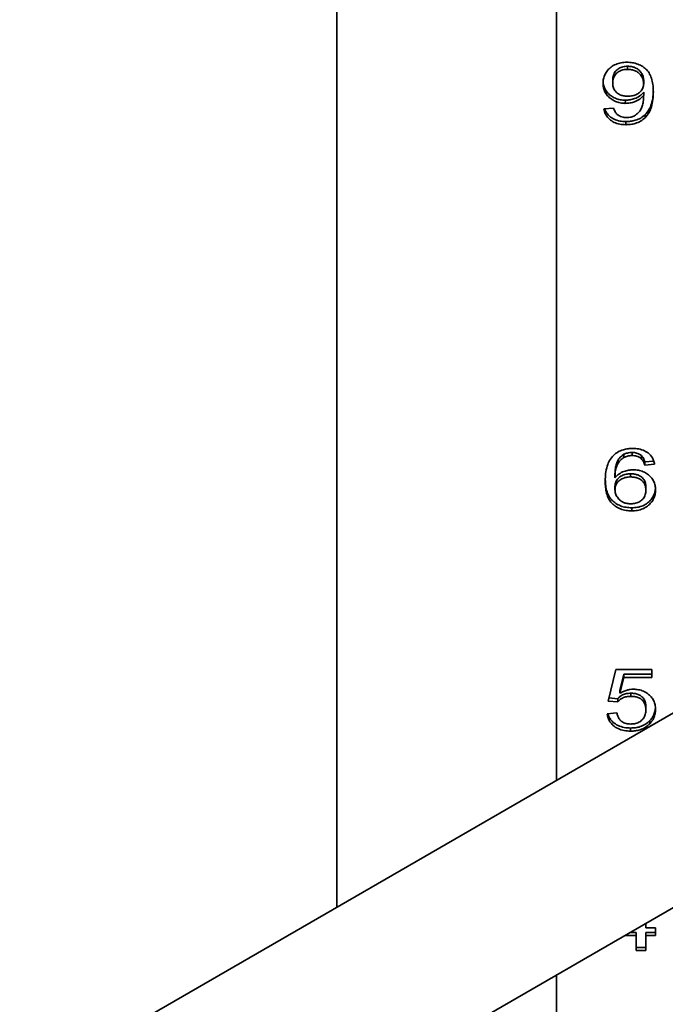
# Model space of a CAD drawing. Units: inches. Extents: x 0.1 to 8.4, y 0.1 to 10.9.
# Drawn here: x 6.2 to 6.5, y 8.2 to 8.7 of the extents above; entities that cross this region are included whole.
import ezdxf

# ---------------------------------------------------------------- set-up
doc = ezdxf.new("R2010")
doc.units = ezdxf.units.IN
doc.header["$MEASUREMENT"] = 0

msp = doc.modelspace()

# ---------------------------------------------------------------- linework, layer by layer
at = {"color": 7, "linetype": 'Continuous', "lineweight": 35}
for p, q in [((6.44937573, 9.00157684), (6.44937573, 8.32627836)), ((6.347589, 8.94281661), (6.347589, 8.26751813)), ((6.4823633, 8.65725642), (6.48235323, 8.65581321)), ((6.47544328, 8.65090636), (6.47543321, 8.64946315)), ((6.48980214, 8.65068406), (6.48979207, 8.64924086)), ((6.48980214, 8.64525109), (6.48979207, 8.64380788)), ((6.4812976, 8.64150384), (6.48128753, 8.64006064)), ((6.47139478, 8.63751885), (6.47588193, 8.63787482)), ((6.49047521, 8.63483585), (6.49046514, 8.63339264)), ((6.48150793, 8.63161065), (6.48149787, 8.63016744)), ((6.48064756, 8.47742841), (6.4806375, 8.47598521)), ((6.48446865, 8.47826682), (6.48445858, 8.47682362)), ((6.48875948, 8.47679127), (6.48874941, 8.47534806)), ((6.49037906, 8.47385633), (6.49036899, 8.47241312)), ((6.49449721, 8.47418302), (6.49037906, 8.47385633)), ((6.49485613, 8.47276909), (6.49036899, 8.47241312)), ((6.47198177, 8.46639369), (6.4719717, 8.46495048)), ((6.47646891, 8.46792327), (6.47645885, 8.46648006)), ((6.48373247, 8.46837583), (6.48372241, 8.46693262)), ((6.47646891, 8.46249029), (6.47645885, 8.46104709)), ((6.49082777, 8.462268), (6.4908177, 8.46082479)), ((6.4842513, 8.45261957), (6.48424124, 8.45117637)), ((6.58069592, 8.40208789), (6.20058132, 8.18265241)), ((6.47331785, 8.36305722), (6.47690756, 8.37770474)), ((6.47690756, 8.37770474), (6.49350999, 8.37766615)), ((6.4805744, 8.37403225), (6.47879356, 8.36663403)), ((6.48058446, 8.37547546), (6.47880363, 8.36807724)), ((6.48058446, 8.37547546), (6.4805744, 8.37403225)), ((6.49350999, 8.37400218), (6.4805744, 8.37403225)), ((6.49350999, 8.37544542), (6.48058446, 8.37547546)), ((6.49350999, 8.37766615), (6.49350999, 8.37400218)), ((6.47781505, 8.3641236), (6.47366461, 8.36447215)), ((6.47880363, 8.36807724), (6.47879356, 8.36663403)), ((6.48380259, 8.36667446), (6.48379252, 8.36523125)), ((6.47780499, 8.36268039), (6.47331785, 8.36305722)), ((6.47781505, 8.3641236), (6.47780499, 8.36268039)), ((6.49082777, 8.36048664), (6.4908177, 8.35904343)), ((6.47286913, 8.35719592), (6.47735628, 8.35755189)), ((6.48375351, 8.35055313), (6.48374344, 8.34910992)), ((6.49263665, 8.3540018), (6.49262658, 8.35255859)), ((6.24089633, 8.11571722), (6.61975525, 8.33442782)), ((6.4908177, 8.25999377), (6.4908177, 8.25801777)), ((6.48634063, 8.25580744), (6.48357712, 8.25581387)), ((6.48634063, 8.25580744), (6.48633056, 8.25436424)), ((6.48634063, 8.24884591), (6.48634063, 8.25580744)), ((6.4908177, 8.25801777), (6.49530485, 8.25800734)), ((6.49082777, 8.25579701), (6.4908177, 8.25435381)), ((6.49530485, 8.25578661), (6.49082777, 8.25579701)), ((6.49530485, 8.25800734), (6.49530485, 8.25434338)), ((6.48633056, 8.25436424), (6.48108713, 8.25437642)), ((6.48633056, 8.2474027), (6.48633056, 8.25436424)), ((6.4908177, 8.25435381), (6.4908177, 8.24739227)), ((6.49530485, 8.25434338), (6.4908177, 8.25435381)), ((6.48634063, 8.24884591), (6.48633056, 8.2474027)), ((6.4908177, 8.24739227), (6.48633056, 8.2474027)), ((6.4908177, 8.2488355), (6.48634063, 8.24884591)), ((6.44937573, 8.23606982), (6.44937573, 8.14669526))]:
    msp.add_line(p, q, dxfattribs=at)
for points, knots in [([(6.47094607, 8.64935908), (6.47098659, 8.65005521), (6.47106762, 8.65144744), (6.4718006, 8.65346188), (6.47295249, 8.65532992), (6.47461942, 8.65697519), (6.47679488, 8.65821543), (6.47933121, 8.65899154), (6.48111672, 8.65907156), (6.48200968, 8.65911158)], [0, 0, 0, 0, 0.1401551468, 0.2803049228, 0.4203794736, 0.5603099336, 0.7068073365, 0.8533695671, 1, 1, 1, 1]), ([(6.4823633, 8.65725642), (6.48163055, 8.65721619), (6.48016618, 8.65713579), (6.47817497, 8.65629023), (6.47657085, 8.65489683), (6.47558396, 8.65301554), (6.47549022, 8.65161005), (6.47544328, 8.65090636)], [0, 0, 0, 0, 0.186823151, 0.37335706, 0.559955896, 0.779681507, 1, 1, 1, 1]), ([(6.48200968, 8.65911158), (6.48289241, 8.65907246), (6.48465739, 8.65899424), (6.48719853, 8.65829928), (6.48944701, 8.6571294), (6.49131705, 8.6555716), (6.49279176, 8.65348914), (6.49370685, 8.65097399), (6.49421294, 8.64816814), (6.49425712, 8.64628112), (6.49427921, 8.64533746)], [0, 0, 0, 0, 0.112001875, 0.223944331, 0.335848543, 0.447792411, 0.559732868, 0.706386831, 0.85316988, 1, 1, 1, 1]), ([(6.48980214, 8.65068406), (6.48974509, 8.6513058), (6.48963097, 8.65254941), (6.48873381, 8.65428871), (6.48747105, 8.65570742), (6.48585632, 8.65663859), (6.48416024, 8.65717534), (6.48296238, 8.65722939), (6.4823633, 8.65725642)], [0, 0, 0, 0, 0.186662602, 0.373367454, 0.559855085, 0.706491309, 0.853206496, 1, 1, 1, 1]), ([(6.48235323, 8.65581321), (6.48162048, 8.65577298), (6.48015612, 8.65569259), (6.4781649, 8.65484702), (6.47656079, 8.65345362), (6.4755739, 8.65157233), (6.47548015, 8.65016684), (6.47543321, 8.64946315)], [0, 0, 0, 0, 0.186823151, 0.37335706, 0.559955896, 0.779681507, 1, 1, 1, 1]), ([(6.48979207, 8.64924086), (6.48973502, 8.64986259), (6.48962091, 8.6511062), (6.48872375, 8.65284551), (6.48746099, 8.65426421), (6.48584625, 8.65519538), (6.48415017, 8.65573214), (6.48295232, 8.65578618), (6.48235323, 8.65581321)], [0, 0, 0, 0, 0.186662602, 0.373367454, 0.559855085, 0.706491309, 0.853206496, 1, 1, 1, 1]), ([(6.48128753, 8.64006064), (6.4804858, 8.64010161), (6.47888266, 8.64018355), (6.47660978, 8.64090617), (6.47463431, 8.64204422), (6.47296735, 8.643522), (6.47175471, 8.6453072), (6.47105735, 8.64730279), (6.47098317, 8.64867353), (6.47094607, 8.64935908)], [0, 0, 0, 0, 0.139982787, 0.279909625, 0.419870118, 0.559890887, 0.706503739, 0.853212157, 1, 1, 1, 1]), ([(6.4812976, 8.64150384), (6.48049588, 8.64154482), (6.47889275, 8.64162676), (6.47661974, 8.64234937), (6.47464477, 8.64348747), (6.47297594, 8.64496506), (6.47177058, 8.646751), (6.47112757, 8.64851889), (6.47105556, 8.6496566), (6.47102688, 8.65010977)], [0, 0, 0, 0, 0.147298842, 0.294538813, 0.441814196, 0.589153006, 0.743428428, 0.89780441, 1, 1, 1, 1]), ([(6.47543321, 8.64946315), (6.47546803, 8.64886999), (6.47553759, 8.64768464), (6.47629075, 8.64598665), (6.47757633, 8.6446725), (6.47916762, 8.64384688), (6.48081838, 8.64342485), (6.48195828, 8.6433785), (6.48252851, 8.64335532)], [0, 0, 0, 0, 0.186871819, 0.373434239, 0.559765694, 0.706426576, 0.853142601, 1, 1, 1, 1]), ([(6.48252851, 8.64335532), (6.48324393, 8.64339275), (6.48467405, 8.64346758), (6.48665326, 8.64421403), (6.48838079, 8.64542499), (6.48961549, 8.64717262), (6.48973317, 8.64855098), (6.48979207, 8.64924086)], [0, 0, 0, 0, 0.186869523, 0.373553062, 0.560306215, 0.779931348, 1, 1, 1, 1]), ([(6.48979207, 8.64380788), (6.48922063, 8.64319306), (6.4880782, 8.6419639), (6.48581229, 8.64081765), (6.48350884, 8.640171), (6.48202788, 8.64009742), (6.48128753, 8.64006064)], [0, 0, 0, 0, 0.279978021, 0.559737079, 0.779907018, 1, 1, 1, 1]), ([(6.48980214, 8.64525109), (6.4892307, 8.64463627), (6.48808827, 8.6434071), (6.48582236, 8.64226086), (6.4835189, 8.64161421), (6.48203795, 8.64154063), (6.4812976, 8.64150384)], [0, 0, 0, 0, 0.279978021, 0.559737079, 0.779907018, 1, 1, 1, 1]), ([(6.48561342, 8.63430274), (6.48620504, 8.63474268), (6.48738911, 8.63562318), (6.48857802, 8.63734897), (6.4893665, 8.63932418), (6.48971548, 8.6415035), (6.48976654, 8.64303968), (6.48979207, 8.64380788)], [0, 0, 0, 0, 0.186423023, 0.373105686, 0.559659509, 0.779796802, 1, 1, 1, 1]), ([(6.49427921, 8.64533746), (6.49424732, 8.64416157), (6.49418353, 8.64181038), (6.49352081, 8.63857929), (6.49240172, 8.63567298), (6.49111035, 8.63415237), (6.49046514, 8.63339264)], [0, 0, 0, 0, 0.280249924, 0.560353403, 0.780342365, 1, 1, 1, 1]), ([(6.49424589, 8.64601224), (6.49421789, 8.64509328), (6.49415411, 8.64299933), (6.49352807, 8.64002271), (6.49241242, 8.63711614), (6.49112062, 8.63559557), (6.49047521, 8.63483585)], [0, 0, 0, 0, 0.233345569, 0.531702708, 0.766027814, 1, 1, 1, 1]), ([(6.48149787, 8.63016744), (6.48056652, 8.63021098), (6.47870489, 8.63029802), (6.47605891, 8.63113496), (6.47400284, 8.63247427), (6.47261339, 8.63408229), (6.47175733, 8.63574929), (6.47151566, 8.63692887), (6.47139478, 8.63751885)], [0, 0, 0, 0, 0.1867183679, 0.3732243985, 0.5596400262, 0.7063451482, 0.8531231768, 1, 1, 1, 1]), ([(6.48150793, 8.63161065), (6.48057645, 8.63165416), (6.47871453, 8.63174114), (6.47607068, 8.63257852), (6.47400709, 8.63391628), (6.47264008, 8.63552893), (6.47195641, 8.6367355), (6.47179065, 8.63743474), (6.47176377, 8.63754813)], [0, 0, 0, 0, 0.2118117508, 0.4233826278, 0.6348509525, 0.8012720127, 0.9677757774, 1, 1, 1, 1]), ([(6.47588193, 8.63787482), (6.47606403, 8.63728057), (6.47638893, 8.63622033), (6.47716181, 8.63533083), (6.47750151, 8.63493988)], [0, 0, 0, 0, 0.560487713, 1, 1, 1, 1]), ([(6.47750151, 8.63493988), (6.47783068, 8.63469211), (6.47848886, 8.63419669), (6.47993843, 8.63359913), (6.48108956, 8.63351543), (6.48179234, 8.63346433)], [0, 0, 0, 0, 0.2804194931, 0.5606940404, 1, 1, 1, 1]), ([(6.49047521, 8.63483585), (6.48981769, 8.63427621), (6.488503, 8.63315724), (6.48610928, 8.63217941), (6.48374373, 8.63167444), (6.48225331, 8.63163192), (6.48150793, 8.63161065)], [0, 0, 0, 0, 0.279879125, 0.55960577, 0.779755541, 1, 1, 1, 1]), ([(6.48179234, 8.63346433), (6.48254526, 8.6335076), (6.48389044, 8.63358492), (6.48508672, 8.63408331), (6.48561342, 8.63430274)], [0, 0, 0, 0, 0.559716623, 1, 1, 1, 1]), ([(6.49046514, 8.63339264), (6.48980762, 8.632833), (6.48849293, 8.63171403), (6.48609922, 8.6307362), (6.48373367, 8.63023124), (6.48224324, 8.63018871), (6.48149787, 8.63016744)], [0, 0, 0, 0, 0.279879125, 0.55960577, 0.779755541, 1, 1, 1, 1]), ([(6.47578578, 8.4768953), (6.4764433, 8.47745494), (6.47775799, 8.47857391), (6.4801517, 8.47955174), (6.48251725, 8.48005671), (6.48400768, 8.48009923), (6.48475305, 8.4801205)], [0, 0, 0, 0, 0.279879125, 0.55960577, 0.779755541, 1, 1, 1, 1]), ([(6.48475305, 8.4801205), (6.4856844, 8.48007696), (6.48754603, 8.47998992), (6.490192, 8.47915298), (6.49224808, 8.47781367), (6.49363753, 8.47620566), (6.49449358, 8.47453865), (6.49473526, 8.47335908), (6.49485613, 8.47276909)], [0, 0, 0, 0, 0.186718368, 0.373224399, 0.559640026, 0.706345148, 0.853123177, 1, 1, 1, 1]), ([(6.4719717, 8.46495048), (6.47200342, 8.46612635), (6.47206685, 8.4684775), (6.47273024, 8.47170845), (6.47384867, 8.47461502), (6.47514039, 8.47613558), (6.47578578, 8.4768953)], [0, 0, 0, 0, 0.2802373, 0.560336895, 0.780328678, 1, 1, 1, 1]), ([(6.4806375, 8.47598521), (6.48004616, 8.47554508), (6.47886271, 8.47466427), (6.47766839, 8.47294074), (6.47688659, 8.47096348), (6.47653486, 8.46878477), (6.47648419, 8.46724838), (6.47645885, 8.46648006)], [0, 0, 0, 0, 0.186432232, 0.373108285, 0.559646665, 0.77978752, 1, 1, 1, 1]), ([(6.48064756, 8.47742841), (6.48005622, 8.47698829), (6.47887277, 8.47610747), (6.47767845, 8.47438395), (6.47689665, 8.47240668), (6.47654492, 8.47022798), (6.47649425, 8.46869159), (6.47646891, 8.46792327)], [0, 0, 0, 0, 0.186432232, 0.373108285, 0.559646665, 0.77978752, 1, 1, 1, 1]), ([(6.48445858, 8.47682362), (6.48370566, 8.47678034), (6.48236047, 8.47670302), (6.4811642, 8.47620464), (6.4806375, 8.47598521)], [0, 0, 0, 0, 0.559716623, 1, 1, 1, 1]), ([(6.48446865, 8.47826682), (6.48371572, 8.47822355), (6.48237054, 8.47814623), (6.48117426, 8.47764784), (6.48064756, 8.47742841)], [0, 0, 0, 0, 0.559716623, 1, 1, 1, 1]), ([(6.48874941, 8.47534806), (6.48842024, 8.47559583), (6.48776206, 8.47609125), (6.48631249, 8.47668881), (6.48516135, 8.47677252), (6.48445858, 8.47682362)], [0, 0, 0, 0, 0.2804194931, 0.5606940404, 1, 1, 1, 1]), ([(6.48875948, 8.47679127), (6.4884303, 8.47703904), (6.48777213, 8.47753446), (6.48632256, 8.47813202), (6.48517142, 8.47821572), (6.48446865, 8.47826682)], [0, 0, 0, 0, 0.280419493, 0.56069404, 1, 1, 1, 1]), ([(6.49036899, 8.47241312), (6.49018689, 8.47300737), (6.48986199, 8.47406761), (6.4890891, 8.47495711), (6.48874941, 8.47534806)], [0, 0, 0, 0, 0.5604877127, 1, 1, 1, 1]), ([(6.49037906, 8.47385633), (6.49019695, 8.47445058), (6.48987205, 8.47551082), (6.48909917, 8.47640032), (6.48875948, 8.47679127)], [0, 0, 0, 0, 0.560487713, 1, 1, 1, 1]), ([(6.47645885, 8.46648006), (6.47703037, 8.46709512), (6.47817285, 8.46832461), (6.48043838, 8.46947055), (6.48274011, 8.47012419), (6.48422233, 8.47019294), (6.48496338, 8.47022731)], [0, 0, 0, 0, 0.279983933, 0.559685802, 0.779859226, 1, 1, 1, 1]), ([(6.48496338, 8.47022731), (6.48576505, 8.47018612), (6.48736801, 8.47010378), (6.48964199, 8.46938299), (6.49161595, 8.46824311), (6.4932856, 8.46676708), (6.49449472, 8.46498019), (6.49519559, 8.46298554), (6.49526842, 8.46161455), (6.49530485, 8.46092886)], [0, 0, 0, 0, 0.1399808239, 0.2798958919, 0.4198668072, 0.5598997945, 0.7064988752, 0.8532081932, 1, 1, 1, 1]), ([(6.48424124, 8.45117637), (6.48335845, 8.4512152), (6.48159337, 8.45129284), (6.4790542, 8.45199179), (6.47680419, 8.45315814), (6.47493128, 8.454715), (6.47346818, 8.45680205), (6.47253827, 8.45931294), (6.47204781, 8.4621208), (6.47199707, 8.46400718), (6.4719717, 8.46495048)], [0, 0, 0, 0, 0.112005204, 0.223947956, 0.335845467, 0.447798142, 0.559747314, 0.706388583, 0.853177586, 1, 1, 1, 1]), ([(6.4842513, 8.45261957), (6.48336851, 8.4526584), (6.48160343, 8.45273605), (6.47906427, 8.453435), (6.47681422, 8.45460135), (6.47494147, 8.45615821), (6.47347772, 8.45824523), (6.47255102, 8.46075628), (6.47208723, 8.46334435), (6.47203739, 8.46500964), (6.47201577, 8.465732)], [0, 0, 0, 0, 0.115992051, 0.231919428, 0.347799953, 0.463737605, 0.579671631, 0.731532624, 0.883546612, 1, 1, 1, 1]), ([(6.48372241, 8.46693262), (6.48300717, 8.46689485), (6.48157729, 8.46681933), (6.47959472, 8.46607766), (6.47786971, 8.46486296), (6.47663755, 8.4631149), (6.47651846, 8.46173689), (6.47645885, 8.46104709)], [0, 0, 0, 0, 0.186859376, 0.373560488, 0.56039859, 0.779942116, 1, 1, 1, 1]), ([(6.48373247, 8.46837583), (6.48301723, 8.46833806), (6.48158736, 8.46826254), (6.47960478, 8.46752086), (6.47787977, 8.46630617), (6.47664762, 8.46455811), (6.47652853, 8.4631801), (6.47646891, 8.46249029)], [0, 0, 0, 0, 0.186859376, 0.373560488, 0.56039859, 0.779942116, 1, 1, 1, 1]), ([(6.4908177, 8.46082479), (6.49078329, 8.46141775), (6.49071452, 8.46260256), (6.48995619, 8.4642997), (6.48866395, 8.46560551), (6.48708434, 8.46644443), (6.48543137, 8.4668624), (6.48429224, 8.46690921), (6.48372241, 8.46693262)], [0, 0, 0, 0, 0.186884316, 0.373422874, 0.559755467, 0.706401073, 0.853131641, 1, 1, 1, 1]), ([(6.49082777, 8.462268), (6.49079335, 8.46286095), (6.49072458, 8.46404577), (6.48996626, 8.4657429), (6.48867402, 8.46704872), (6.4870944, 8.46788764), (6.48544144, 8.46830561), (6.48430231, 8.46835242), (6.48373247, 8.46837583)], [0, 0, 0, 0, 0.186884316, 0.373422874, 0.559755467, 0.706401073, 0.853131641, 1, 1, 1, 1]), ([(6.47645885, 8.46104709), (6.47651631, 8.46042544), (6.47663126, 8.45918203), (6.47752099, 8.45743843), (6.47879481, 8.45602799), (6.48039834, 8.45508295), (6.48210194, 8.45455911), (6.48329901, 8.45450286), (6.48389769, 8.45447473)], [0, 0, 0, 0, 0.186672603, 0.373378734, 0.559850603, 0.70649819, 0.853213862, 1, 1, 1, 1]), ([(6.48389769, 8.45447473), (6.48463047, 8.45451493), (6.48609479, 8.45459527), (6.48808601, 8.4554408), (6.48969003, 8.45683424), (6.49067702, 8.45871556), (6.49077077, 8.46012108), (6.4908177, 8.46082479)], [0, 0, 0, 0, 0.186828531, 0.373342177, 0.55994768, 0.779677313, 1, 1, 1, 1]), ([(6.49530485, 8.46092886), (6.49526369, 8.46023298), (6.49518138, 8.45884124), (6.4944495, 8.45682673), (6.49329397, 8.45496098), (6.49163275, 8.45331161), (6.48945307, 8.45207636), (6.48691982, 8.45129542), (6.48513424, 8.45121606), (6.48424124, 8.45117637)], [0, 0, 0, 0, 0.140139281, 0.2802747586, 0.4203582133, 0.560296246, 0.706817235, 0.8533727587, 1, 1, 1, 1]), ([(6.49523404, 8.46162571), (6.49520321, 8.46118061), (6.49512423, 8.46004048), (6.49445308, 8.45827071), (6.49330577, 8.45640398), (6.49164232, 8.45475488), (6.48946327, 8.45351955), (6.48692985, 8.45273863), (6.4851443, 8.45265927), (6.4842513, 8.45261957)], [0, 0, 0, 0, 0.094507741, 0.242080002, 0.389597479, 0.536961817, 0.691258458, 0.845591467, 1, 1, 1, 1]), ([(6.48379252, 8.36523125), (6.48312949, 8.36520729), (6.48180507, 8.36515943), (6.48008447, 8.36455741), (6.47873283, 8.36370301), (6.47811424, 8.36302123), (6.47780499, 8.36268039)], [0, 0, 0, 0, 0.28017413, 0.559660969, 0.779866024, 1, 1, 1, 1]), ([(6.48380259, 8.36667446), (6.48313956, 8.3666505), (6.48181513, 8.36660264), (6.48009454, 8.36600062), (6.47874289, 8.36514622), (6.4781243, 8.36446444), (6.47781505, 8.3641236)], [0, 0, 0, 0, 0.28017413, 0.559660969, 0.779866024, 1, 1, 1, 1]), ([(6.47879356, 8.36663403), (6.47930718, 8.36693731), (6.48033417, 8.36754372), (6.48195592, 8.36813162), (6.48353912, 8.36847001), (6.48453542, 8.3685073), (6.4850335, 8.36852594)], [0, 0, 0, 0, 0.280058595, 0.559988922, 0.780024784, 1, 1, 1, 1]), ([(6.4908177, 8.35904343), (6.49078323, 8.35964062), (6.49071434, 8.36083408), (6.49002075, 8.36255629), (6.48879226, 8.36392696), (6.48718687, 8.3647661), (6.48551587, 8.3651698), (6.48436718, 8.36521076), (6.48379252, 8.36523125)], [0, 0, 0, 0, 0.186864466, 0.373438809, 0.559736044, 0.706334357, 0.853084848, 1, 1, 1, 1]), ([(6.49082777, 8.36048664), (6.4907933, 8.36108383), (6.49072441, 8.36227729), (6.49003081, 8.3639995), (6.48880232, 8.36537016), (6.48719693, 8.36620931), (6.48552593, 8.36661301), (6.48437725, 8.36665397), (6.48380259, 8.36667446)], [0, 0, 0, 0, 0.1868644662, 0.3734388093, 0.5597360439, 0.706334357, 0.8530848477, 1, 1, 1, 1]), ([(6.4850335, 8.36852594), (6.48583199, 8.36848556), (6.48742857, 8.36840482), (6.48969779, 8.36769442), (6.49165977, 8.36655139), (6.49330687, 8.36506925), (6.49450273, 8.36328656), (6.49520127, 8.36129963), (6.49527032, 8.35993372), (6.49530485, 8.35925055)], [0, 0, 0, 0, 0.139985045, 0.279898401, 0.419865733, 0.559898294, 0.706505928, 0.853208209, 1, 1, 1, 1]), ([(6.49523914, 8.3599111), (6.49521349, 8.3595033), (6.49514573, 8.3584261), (6.49461831, 8.35686753), (6.49375758, 8.35528955), (6.49301026, 8.35443101), (6.49263665, 8.3540018)], [0, 0, 0, 0, 0.191486989, 0.505816083, 0.752945031, 1, 1, 1, 1]), ([(6.48374344, 8.34910992), (6.48272762, 8.34915727), (6.48069764, 8.34925188), (6.47782329, 8.3501914), (6.47560451, 8.35167048), (6.4740977, 8.35342791), (6.47319929, 8.35525904), (6.47297921, 8.35655014), (6.47286913, 8.35719592)], [0, 0, 0, 0, 0.186766581, 0.373224442, 0.559662783, 0.706386214, 0.853140668, 1, 1, 1, 1]), ([(6.48375351, 8.35055313), (6.48273754, 8.35060045), (6.48070728, 8.35069501), (6.47783504, 8.35163492), (6.47560882, 8.35311263), (6.47412423, 8.35487417), (6.47338793, 8.35624342), (6.47322653, 8.35705352), (6.47319304, 8.35722161)], [0, 0, 0, 0, 0.20948188, 0.418617494, 0.627731212, 0.792299734, 0.956903053, 1, 1, 1, 1]), ([(6.47735628, 8.35755189), (6.47747167, 8.35705421), (6.47770235, 8.35605936), (6.47844294, 8.35465118), (6.47969419, 8.35338438), (6.48157794, 8.35253492), (6.48303955, 8.35244997), (6.48377149, 8.35240742)], [0, 0, 0, 0, 0.187138001, 0.374091075, 0.560702691, 0.780010897, 1, 1, 1, 1]), ([(6.48377149, 8.35240742), (6.48452985, 8.35244763), (6.48604474, 8.35252793), (6.48811416, 8.35340258), (6.4897102, 8.35489909), (6.49067643, 8.35685879), (6.49077058, 8.35831469), (6.4908177, 8.35904343)], [0, 0, 0, 0, 0.18679736, 0.373141574, 0.559655954, 0.779587398, 1, 1, 1, 1]), ([(6.49530485, 8.35925055), (6.49526936, 8.35858024), (6.4951984, 8.35723983), (6.49461301, 8.35542382), (6.49374645, 8.35384645), (6.49299983, 8.35298784), (6.49262658, 8.35255859)], [0, 0, 0, 0, 0.280001464, 0.559918404, 0.779992142, 1, 1, 1, 1]), ([(6.49262658, 8.35255859), (6.49199578, 8.35197096), (6.4907344, 8.3507959), (6.48837149, 8.34972731), (6.48599575, 8.34918378), (6.48449426, 8.34913454), (6.48374344, 8.34910992)], [0, 0, 0, 0, 0.279892756, 0.559686122, 0.779822708, 1, 1, 1, 1]), ([(6.49263665, 8.3540018), (6.49200585, 8.35341416), (6.49074447, 8.3522391), (6.48838156, 8.35117052), (6.48600582, 8.35062699), (6.48450432, 8.35057775), (6.48375351, 8.35055313)], [0, 0, 0, 0, 0.279892756, 0.559686122, 0.779822708, 1, 1, 1, 1])]:
    msp.add_open_spline(points, degree=3, knots=knots, dxfattribs=at)

doc.saveas('drawing.dxf')
